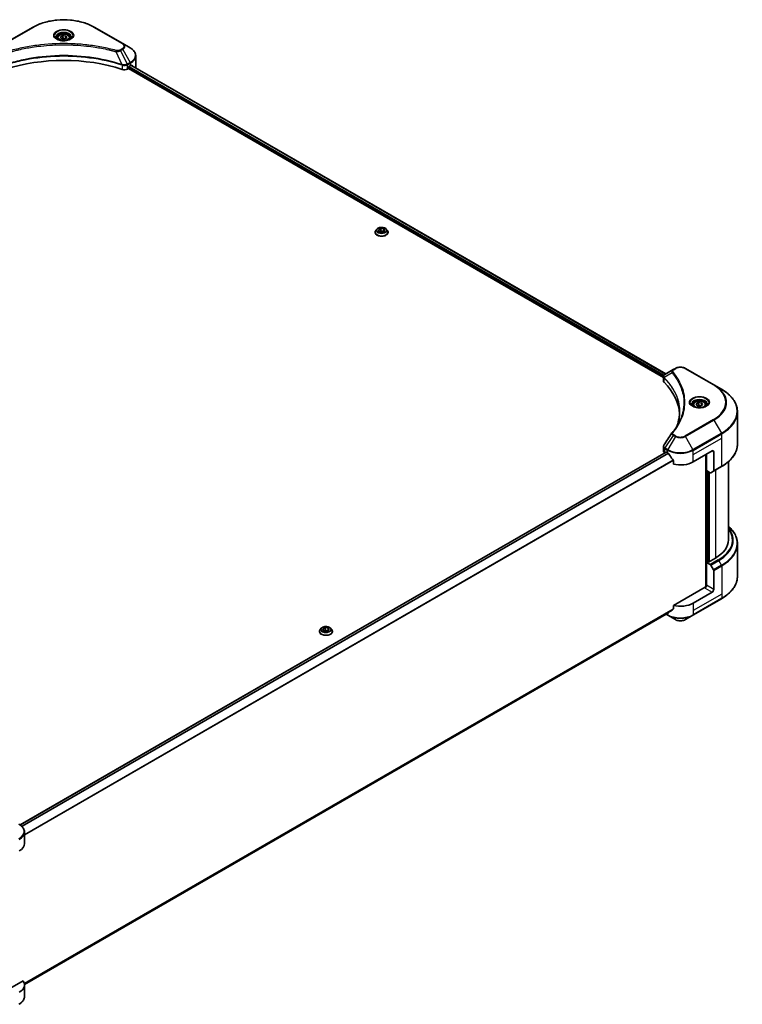
# Model space of a CAD drawing. Units: millimetres. Extents: x 0 to 11986, y 0 to 2108.
# Drawn here: x 858 to 1209, y 305 to 783 of the extents above; entities that cross this region are included whole.
import ezdxf

# ---------------------------------------------------------------- set-up
doc = ezdxf.new("R2010")
doc.units = ezdxf.units.MM
doc.header["$LTSCALE"] = 6
doc.layers.add('Visible (ISO)', color=7, linetype='Continuous', lineweight=35)
doc.layers.add('Visible Narrow (ISO)', color=7, linetype='Continuous', lineweight=25)

msp = doc.modelspace()

# ---------------------------------------------------------------- linework, layer by layer
at = {"layer": 'Visible (ISO)'}
for p, q in [((864.4046, 779.3461), (850.5196, 771.3296)), ((907.8283, 771.3296), (893.9433, 779.3461)), ((877.653, 774.5695), (878.7664, 775.2123)), ((878.0606, 773.6914), (877.653, 774.5695)), ((878.7664, 775.2123), (880.2874, 774.9771)), ((878.7664, 774.0544), (878.7664, 775.2123)), ((880.2874, 774.9771), (880.6949, 774.0989)), ((880.2874, 774.9771), (880.2874, 773.8637)), ((866.3033, 769.9318), (866.3042, 769.9323)), ((876.174, 774.067), (876.174, 773.3907)), ((879.5815, 773.4561), (878.0606, 773.6914)), ((880.6949, 774.0989), (879.5815, 773.4561)), ((882.174, 774.067), (882.174, 773.3907)), ((892.044, 769.9322), (892.0444, 769.9319)), ((892.2615, 769.9038), (892.2615, 769.9036)), ((892.7848, 769.8335), (892.7847, 769.8334)), ((911.4593, 769.2333), (907.8283, 771.3296)), ((897.5596, 769.054), (897.5596, 769.054)), ((897.9132, 768.9862), (897.9132, 768.9861)), ((914.1285, 759.8154), (914.1285, 765.4207)), ((907.0409, 761.2737), (907.0533, 761.2666)), ((907.8167, 760.8258), (907.8171, 760.8256)), ((910.8009, 759.6373), (910.8009, 759.9936)), ((911.0323, 760.3944), (911.5723, 760.7062)), ((911.7913, 760.8373), (1171.3678, 610.9707)), ((910.148, 758.9931), (910.5695, 759.2365)), ((910.5695, 759.2365), (1170.2385, 609.3165)), ((1030.2882, 679.7394), (1030.2882, 679.7757)), ((1031.2146, 681.3066), (1030.6734, 680.7029)), ((1031.9309, 680.9545), (1033.0443, 681.5973)), ((1032.3384, 680.0764), (1031.9309, 680.9545)), ((1033.8593, 679.8411), (1032.3384, 680.0764)), ((1032.3992, 680.067), (1033.0443, 680.4394)), ((1033.0443, 681.5973), (1034.5652, 681.362)), ((1033.0443, 681.5973), (1033.0443, 680.4394)), ((1033.0443, 680.4394), (1034.5044, 680.2135)), ((1034.9727, 680.4839), (1033.8593, 679.8411)), ((1034.5652, 681.362), (1034.9727, 680.4839)), ((1034.5652, 681.362), (1034.5652, 680.2486)), ((1035.689, 681.3066), (1036.2302, 680.7029)), ((1036.6154, 679.7394), (1036.6154, 679.7757)), ((1175.0144, 613.0761), (1171.0024, 610.7597)), ((1176.0458, 613.6716), (1175.0144, 613.0761)), ((1194.7851, 605.655), (1180.9001, 613.6716)), ((1170.2385, 607.5701), (1170.2385, 609.6409)), ((1170.3859, 609.2314), (1170.3867, 609.2309)), ((1170.8315, 608.9742), (1170.8338, 608.9728)), ((1178.7328, 604.4123), (1178.7344, 604.4114)), ((1198.4161, 603.5587), (1194.7851, 605.655)), ((1184.7296, 595.9223), (1184.7296, 595.246)), ((1186.2087, 596.4248), (1187.3221, 597.0676)), ((1186.6162, 595.5467), (1186.2087, 596.4248)), ((1188.1372, 595.3114), (1186.6162, 595.5467)), ((1187.3221, 597.0676), (1188.8431, 596.8323)), ((1187.3221, 595.9097), (1187.3221, 597.0676)), ((1189.2506, 595.9542), (1188.1372, 595.3114)), ((1188.8431, 596.8323), (1189.2506, 595.9542)), ((1188.8431, 596.8323), (1188.8431, 595.7189)), ((1190.7296, 595.9223), (1190.7296, 595.246)), ((1206.1976, 576.9562), (1206.1976, 592.6203)), ((1170.2385, 573.5858), (1170.2385, 575.6565)), ((1184.6441, 568.3099), (1193.9008, 573.6542)), ((1171.5983, 573.0915), (858.0639, 392.0723)), ((1170.8776, 572.6951), (1170.8946, 572.6852)), ((1171.7619, 573.0752), (1172.3019, 572.7635)), ((1175.0664, 568.9185), (1175.0664, 567.2338)), ((1190.8152, 571.8728), (1190.8152, 507.6102)), ((1191.2009, 564.0789), (1191.2009, 572.0955)), ((1194.6722, 573.2089), (1194.6722, 564.0407)), ((1192.9696, 563.0578), (1191.2009, 564.0789)), ((1194.5592, 563.791), (1198.4161, 566.0178)), ((1201.8339, 568.4477), (1201.8339, 530.4541)), ((1191.9723, 519.81), (1191.9723, 563.6336)), ((1194.5592, 563.791), (1193.2423, 563.0308)), ((1206.1976, 528.4882), (1206.1976, 512.8241)), ((1195.4435, 521.5469), (1192.2037, 519.6764)), ((1191.818, 519.8991), (1191.2009, 519.5428)), ((1191.2009, 519.5428), (1192.9696, 518.5216)), ((1191.2009, 519.5428), (1191.2009, 508.4087)), ((1192.2037, 519.6764), (1191.818, 519.8991)), ((1193.2423, 518.2337), (1194.5592, 515.9529)), ((1194.6722, 506.4046), (1194.6722, 515.5727)), ((1190.4295, 507.518), (1175.0664, 498.6481)), ((1184.5311, 493.8692), (1198.4161, 501.8858)), ((1193.9008, 505.0685), (1184.6441, 499.7242)), ((1175.0664, 498.6481), (1175.0664, 496.9634)), ((1172.7586, 495.1033), (860.1273, 314.6056)), ((1171.5179, 494.3871), (1172.4148, 493.8692)), ((1172.4148, 493.8692), (1176.0458, 491.7729)), ((1180.9001, 491.7729), (1184.5311, 493.8692)), ((1004.216, 487.5742), (1003.6748, 486.9705)), ((1004.9322, 487.2221), (1006.0456, 487.8649)), ((1006.0456, 487.8649), (1007.5666, 487.6296)), ((1006.0456, 487.8649), (1006.0456, 486.707)), ((1007.5666, 487.6296), (1007.9741, 486.7515)), ((1007.5666, 487.6296), (1007.5666, 486.5162)), ((1008.6904, 487.5742), (1009.2316, 486.9705)), ((1003.2895, 486.007), (1003.2895, 486.0433)), ((1005.3398, 486.344), (1004.9322, 487.2221)), ((1006.8607, 486.1087), (1005.3398, 486.344)), ((1005.4006, 486.3346), (1006.0456, 486.707)), ((1006.0456, 486.707), (1007.5057, 486.4811)), ((1007.9741, 486.7515), (1006.8607, 486.1087)), ((1009.6168, 486.007), (1009.6168, 486.0433)), ((860.1312, 383.0394), (860.1312, 388.6446)), ((859.4389, 316.4205), (847.547, 309.5547)), ((860.1312, 314.4537), (860.1312, 308.8484))]:
    msp.add_line(p, q, dxfattribs=at)
for centre, major_axis, ratio, start_param, end_param in [((879.174, 771.6621), (3.5455, 0), 0.57735027, 3.62692282, 3.62701417), ((879.174, 771.6621), (-3, 0), 0.57735027, 0.57230409, 0.57259773), ((879.174, 771.6621), (-3, 0), 0.57735027, 2.56833258, 2.56853998), ((879.174, 771.6621), (3.5455, 0), 0.57735027, 5.7971013, 5.79715332), ((879.174, 730.4216), (56.7273, 0), 0.57735027, 1.04765332, 2.09393933), ((911.0323, 760.1272), (-0.1636, -0.2834), 0.57735027, 3.92699082, 5.49778714), ((905.4012, 764.2691), (8.7273, 0), 0.57735027, 5.49778714, 5.54273822), ((905.4012, 764.8035), (-8.7144, 6.0922), 0.07779162, 3.81387335, 3.90751018), ((905.4012, 764.8035), (-8.7144, 6.0922), 0.07779162, 3.78580803, 3.81387335), ((908.6053, 759.8839), (2.1818, 0), 0.57735027, 4.18924598, 5.49778714), ((910.5695, 759.5037), (-0.1636, -0.2834), 0.57735027, 0.78539816, 2.35619449), ((905.4012, 759.8154), (8.7273, 0), 0.57735027, 6.22013231, 6.28318531), ((1172.4204, 607.5701), (-2.1818, 0), 0.57735027, 0, 0.523143), ((1121.3902, 590.578), (56.7273, 0), 0.57735027, 0.03293186, 0.523143), ((1171.2633, 610.2804), (-0.2765, 0.4702), 0.57192456, 6.27803832, 6.2829531), ((1171.0086, 608.2541), (-1.0319, -2.6525), 0.56075394, 3.75157576, 3.75945641), ((1172.4204, 573.5858), (-2.1818, 0), 0.57735027, 0, 0.78539816), ((1193.9008, 572.7635), (0.5455, 0.9448), 0.57735027, 5.49778714, 7.06858347), ((1171.7619, 572.808), (-0.1636, 0.2834), 0.57735027, 5.49778714, 6.28318531), ((1178.473, 576.3264), (8.7273, 0), 0.57735027, 3.92699082, 3.97194189), ((1178.473, 576.8608), (5.9335, -12.2399), 0.5228786, 4.82400679, 4.91764363), ((1178.473, 576.8608), (5.9335, -12.2399), 0.5228786, 4.91764363, 5.12523399), ((1178.473, 571.8728), (8.7273, 0), 0.57735027, 4.31138759, 5.49778714), ((1194.2865, 564.2634), (0.2727, -0.4724), 0.57735027, 0, 0.78539816), ((1192.9696, 563.5031), (0.2727, -0.4724), 0.57735027, 5.49778714, 6.28318531), ((1180.0158, 530.4541), (21.8182, 0), 0.57735027, 5.49778714, 6.28318531), ((1192.9696, 518.0762), (0.2727, -0.4724), 0.57735027, 1.57079633, 2.35619449), ((1194.2865, 515.7954), (0.2727, -0.4724), 0.57735027, 0.78539816, 1.57079633), ((1190.4295, 507.9634), (-0.5455, -0.9448), 0.57735027, 0.78539816, 2.35619449), ((1190.8152, 507.2953), (0.5455, 0), 0.57735027, 1.32748183, 2.35619449), ((1193.9008, 505.9592), (0.5455, 0.9448), 0.57735027, 3.92699082, 5.49778714), ((1178.473, 503.2871), (-8.7273, 0), 0.57735027, 1.16979494, 2.35619449), ((1178.473, 498.299), (-8.7144, -6.0922), 0.07779162, 5.27600846, 5.36964529), ((1178.473, 498.299), (-8.7144, -6.0922), 0.07779162, 5.0684181, 5.27600846), ((851.4039, 383.0394), (8.7273, 0), 0.57735027, 5.49778714, 6.28318531), ((851.4039, 314.4537), (8.7273, 0), 0.57735027, 5.49778714, 6.6841867)]:
    msp.add_ellipse(centre, major_axis=major_axis, ratio=ratio, start_param=start_param, end_param=end_param, dxfattribs=at)
for points, knots in [([(864.4046, 779.3461), (865.9655, 780.2473), (867.763, 781.0002), (871.6622, 782.1473), (873.7633, 782.5411), (878.071, 782.935), (880.2769, 782.935), (884.5846, 782.5411), (886.6857, 782.1473), (890.5849, 781.0002), (892.3824, 780.2473), (893.9433, 779.3461)], [3.14159265, 3.14159265, 3.14159265, 3.14159265, 3.45575192, 3.45575192, 3.76991118, 3.76991118, 4.08407045, 4.08407045, 4.39822972, 4.39822972, 4.71238898, 4.71238898, 4.71238898, 4.71238898]), ([(876.3094, 773.287), (876.2727, 773.3133), (876.2374, 773.3398), (876.1007, 773.4485), (876.012, 773.5326), (875.8638, 773.7005), (875.8044, 773.7841), (875.7128, 773.947), (875.6805, 774.0261), (875.6384, 774.1794), (875.6285, 774.2537), (875.6285, 774.3279)], [1.676424822, 1.676424822, 1.676424822, 1.676424822, 1.727875959, 1.727875959, 1.884955592, 1.884955592, 2.042035225, 2.042035225, 2.199114858, 2.199114858, 2.35619449, 2.35619449, 2.35619449, 2.35619449]), ([(876.174, 774.067), (876.174, 774.254), (876.2181, 774.4401), (876.3874, 774.7992), (876.5183, 774.9698), (876.8634, 775.2908), (877.0867, 775.4364), (877.5977, 775.6786), (877.8876, 775.7734), (878.4978, 775.9014), (878.8178, 775.935), (879.4575, 775.9396), (879.7771, 775.9109), (880.3882, 775.7931), (880.6794, 775.7039), (881.2065, 775.4687), (881.4423, 775.3223), (881.8248, 774.9808), (881.9744, 774.7861), (882.1368, 774.4104), (882.174, 774.239), (882.174, 774.067)], [5.49778714, 5.49778714, 5.49778714, 5.49778714, 5.76358151, 5.76358151, 6.05320602, 6.05320602, 6.38130093, 6.38130093, 6.7200118, 6.7200118, 7.05614499, 7.05614499, 7.3907044, 7.3907044, 7.72661984, 7.72661984, 8.06527209, 8.06527209, 8.39487174, 8.39487174, 8.6393798, 8.6393798, 8.6393798, 8.6393798]), ([(882.7194, 774.3279), (882.7194, 774.2537), (882.7095, 774.1794), (882.6675, 774.0261), (882.6351, 773.947), (882.5435, 773.7841), (882.4841, 773.7005), (882.336, 773.5326), (882.2472, 773.4485), (882.1105, 773.3398), (882.0752, 773.3133), (882.0385, 773.287)], [5.497787144, 5.497787144, 5.497787144, 5.497787144, 5.654866776, 5.654866776, 5.811946409, 5.811946409, 5.969026042, 5.969026042, 6.126105675, 6.126105675, 6.177556812, 6.177556812, 6.177556812, 6.177556812]), ([(876.0085, 773.4451), (876.3102, 773.2709), (876.6666, 773.118), (877.4572, 772.8766), (877.892, 772.7887), (878.7951, 772.6915), (879.2637, 772.6829), (880.1817, 772.7473), (880.6311, 772.8205), (881.4594, 773.0377), (881.8386, 773.1814), (882.2247, 773.3807), (882.283, 773.4125), (882.3394, 773.4451)], [4.71238898, 4.71238898, 4.71238898, 4.71238898, 5.01119213, 5.01119213, 5.31351931, 5.31351931, 5.61874121, 5.61874121, 5.92425149, 5.92425149, 6.22732827, 6.22732827, 6.28318531, 6.28318531, 6.28318531, 6.28318531]), ([(914.1285, 765.4207), (914.1285, 765.7175), (914.0878, 766.0142), (913.9288, 766.5937), (913.8107, 766.8765), (913.5052, 767.4193), (913.3179, 767.6795), (912.8825, 768.1728), (912.6345, 768.406), (912.0851, 768.8426), (911.7837, 769.046), (911.4593, 769.2333)], [0.785398163, 0.785398163, 0.785398163, 0.785398163, 0.942477796, 0.942477796, 1.099557429, 1.099557429, 1.256637061, 1.256637061, 1.413716694, 1.413716694, 1.570796327, 1.570796327, 1.570796327, 1.570796327]), ([(912.0106, 760.8825), (912.0064, 760.8859), (912.002, 760.889), (911.9784, 760.9026), (911.9541, 760.9071), (911.9005, 760.8995), (911.8711, 760.8874), (911.8434, 760.8699)], [-0.0705290281, -0.0705290281, -0.0705290281, -0.0705290281, -0.0678449297, -0.0678449297, -0.056529226, -0.056529226, -0.0452135224, -0.0452135224, -0.0452135224, -0.0452135224]), ([(1030.6734, 680.7029), (1030.6247, 680.6485), (1030.58, 680.5923), (1030.4993, 680.4763), (1030.4633, 680.4166), (1030.4009, 680.2943), (1030.3744, 680.2316), (1030.3317, 680.104), (1030.3154, 680.0391), (1030.2937, 679.908), (1030.2882, 679.8418), (1030.2882, 679.7757)], [5.020220532, 5.020220532, 5.020220532, 5.020220532, 5.115733854, 5.115733854, 5.211247177, 5.211247177, 5.306760499, 5.306760499, 5.402273821, 5.402273821, 5.497787144, 5.497787144, 5.497787144, 5.497787144]), ([(1030.2882, 679.7394), (1030.2882, 679.5443), (1030.3396, 679.3497), (1030.5391, 678.977), (1030.6906, 678.7996), (1031.0819, 678.4779), (1031.325, 678.3348), (1031.8747, 678.1014), (1032.1816, 678.0112), (1032.8269, 677.8925), (1033.1652, 677.8638), (1033.8396, 677.8702), (1034.1757, 677.9051), (1034.8132, 678.0356), (1035.1143, 678.1311), (1035.6521, 678.3748), (1035.8885, 678.5231), (1036.27, 678.8596), (1036.4157, 679.0478), (1036.5782, 679.4069), (1036.6154, 679.573), (1036.6154, 679.7394)], [5.49778714, 5.49778714, 5.49778714, 5.49778714, 5.79749772, 5.79749772, 6.1099087, 6.1099087, 6.43440174, 6.43440174, 6.76012968, 6.76012968, 7.08488016, 7.08488016, 7.40923501, 7.40923501, 7.73406911, 7.73406911, 8.0598665, 8.0598665, 8.38378156, 8.38378156, 8.6393798, 8.6393798, 8.6393798, 8.6393798]), ([(1035.689, 681.3066), (1035.5552, 681.4559), (1035.3852, 681.587), (1034.984, 681.8125), (1034.7504, 681.9053), (1034.2489, 682.0409), (1033.9812, 682.0837), (1033.4386, 682.1166), (1033.1638, 682.107), (1032.6321, 682.0362), (1032.3754, 681.9751), (1031.9033, 681.8048), (1031.6884, 681.6955), (1031.3963, 681.4864), (1031.2984, 681.4001), (1031.2146, 681.3066)], [2.8337611, 2.8337611, 2.8337611, 2.8337611, 3.15477403, 3.15477403, 3.48920263, 3.48920263, 3.82228008, 3.82228008, 4.15359352, 4.15359352, 4.48532943, 4.48532943, 4.81930739, 4.81930739, 5.02022053, 5.02022053, 5.02022053, 5.02022053]), ([(1036.6154, 679.7757), (1036.6154, 679.8418), (1036.61, 679.908), (1036.5882, 680.0391), (1036.5719, 680.104), (1036.5292, 680.2316), (1036.5027, 680.2943), (1036.4403, 680.4166), (1036.4043, 680.4763), (1036.3236, 680.5923), (1036.2789, 680.6485), (1036.2302, 680.7029)], [2.35619449, 2.35619449, 2.35619449, 2.35619449, 2.451707813, 2.451707813, 2.547221135, 2.547221135, 2.642734457, 2.642734457, 2.73824778, 2.73824778, 2.833761102, 2.833761102, 2.833761102, 2.833761102]), ([(1176.0458, 613.6716), (1176.3143, 613.8265), (1176.6149, 613.9515), (1177.2568, 614.1404), (1177.5982, 614.2041), (1178.2952, 614.2678), (1178.6508, 614.2678), (1179.3478, 614.2041), (1179.6892, 614.1404), (1180.3311, 613.9515), (1180.6317, 613.8265), (1180.9001, 613.6716)], [1.57079633, 1.57079633, 1.57079633, 1.57079633, 1.88495559, 1.88495559, 2.19911486, 2.19911486, 2.51327412, 2.51327412, 2.82743339, 2.82743339, 3.14159265, 3.14159265, 3.14159265, 3.14159265]), ([(1170.2386, 609.6388), (1170.2382, 609.7663), (1170.2646, 609.896), (1170.3597, 610.139), (1170.4303, 610.2547), (1170.6229, 610.4884), (1170.7553, 610.6027), (1170.9323, 610.7177), (1170.9593, 610.7344), (1170.9868, 610.7506)], [0, 0, 0, 0, 0.043673718, 0.043673718, 0.089096024, 0.089096024, 0.145939145, 0.145939145, 0.155900815, 0.155900815, 0.155900815, 0.155900815]), ([(1206.1976, 592.6203), (1206.1976, 593.4448), (1206.085, 594.2691), (1205.6401, 595.8909), (1205.3079, 596.6884), (1204.4376, 598.2349), (1203.8995, 598.984), (1202.6343, 600.4176), (1201.9073, 601.1021), (1200.2835, 602.3924), (1199.3867, 602.9983), (1198.4161, 603.5587)], [2.35619449, 2.35619449, 2.35619449, 2.35619449, 2.513274123, 2.513274123, 2.670353756, 2.670353756, 2.827433388, 2.827433388, 2.984513021, 2.984513021, 3.141592654, 3.141592654, 3.141592654, 3.141592654]), ([(1184.7296, 595.9223), (1184.7296, 596.1092), (1184.7737, 596.2954), (1184.943, 596.6545), (1185.074, 596.8251), (1185.4191, 597.1461), (1185.6424, 597.2917), (1186.1534, 597.5338), (1186.4433, 597.6286), (1187.0535, 597.7567), (1187.3734, 597.7902), (1188.0132, 597.7948), (1188.3328, 597.7662), (1188.9438, 597.6484), (1189.235, 597.5592), (1189.7622, 597.324), (1189.9979, 597.1776), (1190.3805, 596.8361), (1190.5301, 596.6413), (1190.6924, 596.2657), (1190.7296, 596.0943), (1190.7296, 595.9223)], [5.49778714, 5.49778714, 5.49778714, 5.49778714, 5.76358151, 5.76358151, 6.05320602, 6.05320602, 6.38130093, 6.38130093, 6.7200118, 6.7200118, 7.05614499, 7.05614499, 7.3907044, 7.3907044, 7.72661984, 7.72661984, 8.06527209, 8.06527209, 8.39487174, 8.39487174, 8.6393798, 8.6393798, 8.6393798, 8.6393798]), ([(1184.8651, 595.1423), (1184.8284, 595.1686), (1184.7931, 595.1951), (1184.6564, 595.3038), (1184.5677, 595.3879), (1184.4195, 595.5558), (1184.3601, 595.6394), (1184.2685, 595.8023), (1184.2362, 595.8813), (1184.1941, 596.0347), (1184.1842, 596.109), (1184.1842, 596.1832)], [0.105628495, 0.105628495, 0.105628495, 0.105628495, 0.157079633, 0.157079633, 0.314159265, 0.314159265, 0.471238898, 0.471238898, 0.628318531, 0.628318531, 0.785398163, 0.785398163, 0.785398163, 0.785398163]), ([(1184.5642, 595.3004), (1184.8659, 595.1262), (1185.2223, 594.9733), (1186.0129, 594.7318), (1186.4477, 594.644), (1187.3508, 594.5468), (1187.8193, 594.5382), (1188.7374, 594.6026), (1189.1868, 594.6757), (1190.015, 594.893), (1190.3943, 595.0367), (1190.7804, 595.236), (1190.8387, 595.2678), (1190.8951, 595.3004)], [0, 0, 0, 0, 0.29880315, 0.29880315, 0.60113033, 0.60113033, 0.90635223, 0.90635223, 1.21186251, 1.21186251, 1.51493929, 1.51493929, 1.57079633, 1.57079633, 1.57079633, 1.57079633]), ([(1191.2751, 596.1832), (1191.2751, 596.109), (1191.2652, 596.0347), (1191.2231, 595.8813), (1191.1908, 595.8023), (1191.0992, 595.6394), (1191.0398, 595.5558), (1190.8916, 595.3879), (1190.8029, 595.3038), (1190.6662, 595.1951), (1190.6309, 595.1686), (1190.5942, 595.1423)], [3.926990817, 3.926990817, 3.926990817, 3.926990817, 4.08407045, 4.08407045, 4.241150082, 4.241150082, 4.398229715, 4.398229715, 4.555309348, 4.555309348, 4.606760485, 4.606760485, 4.606760485, 4.606760485]), ([(1170.2389, 575.6548), (1170.2386, 575.8104), (1170.27, 575.9695), (1170.3662, 576.2181), (1170.417, 576.315), (1170.4772, 576.406)], [0, 0, 0, 0, 0.0519495488, 0.0519495488, 0.0870550603, 0.0870550603, 0.0870550603, 0.0870550603]), ([(1206.1976, 576.9562), (1206.1976, 576.1318), (1206.085, 575.3074), (1205.6401, 573.6856), (1205.3079, 572.8882), (1204.4376, 571.3416), (1203.8995, 570.5925), (1202.6343, 569.1589), (1201.9073, 568.4745), (1200.2835, 567.1841), (1199.3867, 566.5782), (1198.4161, 566.0178)], [3.926990817, 3.926990817, 3.926990817, 3.926990817, 4.08407045, 4.08407045, 4.241150082, 4.241150082, 4.398229715, 4.398229715, 4.555309348, 4.555309348, 4.71238898, 4.71238898, 4.71238898, 4.71238898]), ([(1172.7738, 572.4143), (1172.7689, 572.423), (1172.7638, 572.4315), (1172.7366, 572.4745), (1172.7088, 572.5091), (1172.6484, 572.5673), (1172.6158, 572.591), (1172.5854, 572.607)], [-0.0705290281, -0.0705290281, -0.0705290281, -0.0705290281, -0.0678449297, -0.0678449297, -0.056529226, -0.056529226, -0.0452135224, -0.0452135224, -0.0452135224, -0.0452135224]), ([(1175.0664, 568.9185), (1175.0664, 568.952), (1175.0582, 568.9895), (1175.0293, 569.0547), (1175.0116, 569.0828), (1174.9913, 569.1082)], [-0.0932612826, -0.0932612826, -0.0932612826, -0.0932612826, -0.0819853568, -0.0819853568, -0.0730776319, -0.0730776319, -0.0730776319, -0.0730776319]), ([(1206.1976, 528.4882), (1206.1976, 529.3127), (1206.085, 530.137), (1205.6401, 531.7588), (1205.3079, 532.5563), (1204.4376, 534.1028), (1203.8995, 534.8519), (1202.8327, 536.0607), (1202.354, 536.5375), (1201.8339, 536.9967)], [3.926990817, 3.926990817, 3.926990817, 3.926990817, 4.08407045, 4.08407045, 4.241150082, 4.241150082, 4.398229715, 4.398229715, 4.506045066, 4.506045066, 4.506045066, 4.506045066]), ([(1206.1976, 512.8241), (1206.1976, 511.9997), (1206.085, 511.1753), (1205.6401, 509.5535), (1205.3079, 508.7561), (1204.4376, 507.2096), (1203.8995, 506.4604), (1202.6343, 505.0268), (1201.9073, 504.3424), (1200.2835, 503.052), (1199.3867, 502.4461), (1198.4161, 501.8858)], [2.35619449, 2.35619449, 2.35619449, 2.35619449, 2.513274123, 2.513274123, 2.670353756, 2.670353756, 2.827433388, 2.827433388, 2.984513021, 2.984513021, 3.141592654, 3.141592654, 3.141592654, 3.141592654]), ([(1172.7586, 495.1033), (1172.7586, 495.1034), (1172.7586, 495.1034), (1172.7638, 495.1064), (1172.7689, 495.1098), (1172.7738, 495.1137)], [-0.02261472819, -0.02261472819, -0.02261472819, -0.02261472819, -0.02260378156, -0.02260378156, -0.01993037131, -0.01993037131, -0.01993037131, -0.01993037131]), ([(1174.9913, 496.8109), (1175.0112, 496.8258), (1175.0286, 496.8446), (1175.0579, 496.8952), (1175.0664, 496.9293), (1175.0664, 496.9634)], [-0.0201957606, -0.0201957606, -0.0201957606, -0.0201957606, -0.0114837322, -0.0114837322, 0, 0, 0, 0]), ([(1008.6904, 487.5742), (1008.5565, 487.7236), (1008.3866, 487.8546), (1007.9854, 488.0802), (1007.7517, 488.173), (1007.2502, 488.3085), (1006.9826, 488.3513), (1006.44, 488.3843), (1006.1652, 488.3746), (1005.6335, 488.3038), (1005.3767, 488.2427), (1004.9047, 488.0725), (1004.6897, 487.9632), (1004.3977, 487.754), (1004.2997, 487.6677), (1004.216, 487.5742)], [2.8337611, 2.8337611, 2.8337611, 2.8337611, 3.15477403, 3.15477403, 3.48920263, 3.48920263, 3.82228008, 3.82228008, 4.15359352, 4.15359352, 4.48532943, 4.48532943, 4.81930739, 4.81930739, 5.02022053, 5.02022053, 5.02022053, 5.02022053]), ([(1176.0458, 491.7729), (1176.3143, 491.6179), (1176.6149, 491.4929), (1177.2568, 491.3041), (1177.5982, 491.2404), (1178.2952, 491.1766), (1178.6508, 491.1766), (1179.3478, 491.2404), (1179.6892, 491.3041), (1180.3311, 491.4929), (1180.6317, 491.6179), (1180.9001, 491.7729)], [1.57079633, 1.57079633, 1.57079633, 1.57079633, 1.88495559, 1.88495559, 2.19911486, 2.19911486, 2.51327412, 2.51327412, 2.82743339, 2.82743339, 3.14159265, 3.14159265, 3.14159265, 3.14159265]), ([(1003.6748, 486.9705), (1003.6261, 486.9161), (1003.5813, 486.8599), (1003.5007, 486.744), (1003.4647, 486.6843), (1003.4023, 486.5619), (1003.3758, 486.4993), (1003.3331, 486.3717), (1003.3168, 486.3067), (1003.295, 486.1756), (1003.2895, 486.1095), (1003.2895, 486.0433)], [5.020220532, 5.020220532, 5.020220532, 5.020220532, 5.115733854, 5.115733854, 5.211247177, 5.211247177, 5.306760499, 5.306760499, 5.402273821, 5.402273821, 5.497787144, 5.497787144, 5.497787144, 5.497787144]), ([(1003.2895, 486.007), (1003.2895, 485.812), (1003.3409, 485.6174), (1003.5404, 485.2446), (1003.692, 485.0673), (1004.0833, 484.7455), (1004.3263, 484.6025), (1004.876, 484.369), (1005.183, 484.2789), (1005.8283, 484.1602), (1006.1666, 484.1315), (1006.841, 484.1378), (1007.1771, 484.1728), (1007.8145, 484.3032), (1008.1157, 484.3987), (1008.6535, 484.6425), (1008.8899, 484.7907), (1009.2713, 485.1272), (1009.417, 485.3155), (1009.5796, 485.6745), (1009.6168, 485.8407), (1009.6168, 486.007)], [5.49778714, 5.49778714, 5.49778714, 5.49778714, 5.79749772, 5.79749772, 6.1099087, 6.1099087, 6.43440174, 6.43440174, 6.76012968, 6.76012968, 7.08488016, 7.08488016, 7.40923501, 7.40923501, 7.73406911, 7.73406911, 8.0598665, 8.0598665, 8.38378156, 8.38378156, 8.6393798, 8.6393798, 8.6393798, 8.6393798]), ([(1009.6168, 486.0433), (1009.6168, 486.1095), (1009.6113, 486.1756), (1009.5896, 486.3067), (1009.5733, 486.3717), (1009.5306, 486.4993), (1009.5041, 486.5619), (1009.4417, 486.6843), (1009.4057, 486.744), (1009.325, 486.8599), (1009.2803, 486.9161), (1009.2316, 486.9705)], [2.35619449, 2.35619449, 2.35619449, 2.35619449, 2.451707813, 2.451707813, 2.547221135, 2.547221135, 2.642734457, 2.642734457, 2.73824778, 2.73824778, 2.833761102, 2.833761102, 2.833761102, 2.833761102]), ([(860.1312, 388.6446), (860.1312, 388.9414), (860.0905, 389.2381), (859.9316, 389.8176), (859.8134, 390.1004), (859.5079, 390.6433), (859.3206, 390.9034), (858.8853, 391.3967), (858.6372, 391.6299), (858.0878, 392.0665), (857.7864, 392.2699), (857.4621, 392.4572)], [3.926990817, 3.926990817, 3.926990817, 3.926990817, 4.08407045, 4.08407045, 4.241150082, 4.241150082, 4.398229715, 4.398229715, 4.555309348, 4.555309348, 4.71238898, 4.71238898, 4.71238898, 4.71238898]), ([(860.1312, 308.8484), (860.1312, 308.5516), (860.0905, 308.2549), (859.9316, 307.6754), (859.8134, 307.3926), (859.5079, 306.8498), (859.3206, 306.5896), (858.8853, 306.0963), (858.6372, 305.8631), (858.0878, 305.4265), (857.7864, 305.2231), (857.4621, 305.0358)], [0.785398163, 0.785398163, 0.785398163, 0.785398163, 0.942477796, 0.942477796, 1.099557429, 1.099557429, 1.256637061, 1.256637061, 1.413716694, 1.413716694, 1.570796327, 1.570796327, 1.570796327, 1.570796327])]:
    msp.add_open_spline(points, degree=3, knots=knots, dxfattribs=at)
for points, weights in [([(878.7664, 774.0544), (878.4932, 773.8055), (878.2562, 773.6611)], [1, 1.07039454817, 1.07672477615]), ([(880.1981, 773.8121), (879.4924, 773.7649), (878.7664, 774.0544)], [1.01523736138, 1.14666441016, 1]), ([(1187.3221, 595.9097), (1187.0488, 595.6608), (1186.8119, 595.5164)], [1, 1.07039454817, 1.07672477615]), ([(1188.7538, 595.6674), (1188.0481, 595.6202), (1187.3221, 595.9097)], [1.01523736138, 1.14666441016, 1])]:
    msp.add_rational_spline(points, weights, degree=2, dxfattribs=at)
for points in [[(1176.8944, 586.019), (1177.7067, 588.221), (1178.1156, 590.4728), (1178.1175, 592.7097)], [(1178.1168, 592.7191), (1178.1168, 592.7159), (1178.1168, 592.7128), (1178.1168, 592.7097)], [(1174.4865, 582.4577), (1175.7291, 583.9635), (1176.7791, 585.5233), (1177.6176, 587.1124)], [(1170.4784, 576.4071), (1171.7855, 578.3815), (1173.0915, 580.3567), (1174.3959, 582.333)], [(1174.4076, 582.3516), (1174.4319, 582.3882), (1174.4584, 582.4236), (1174.4865, 582.4577)], [(1170.4775, 576.4059), (1170.4778, 576.4063), (1170.4781, 576.4068), (1170.4784, 576.4072)]]:
    msp.add_open_spline(points, degree=3, dxfattribs=at)
at = {"layer": 'Visible Narrow (ISO)'}
for p, q in [((850.7923, 771.3026), (864.6773, 779.3191)), ((893.6706, 779.3191), (907.5556, 771.3026)), ((898.073, 768.955), (898.073, 768.9551)), ((904.4237, 767.4703), (907.4607, 761.1332)), ((905.3947, 767.5115), (905.3949, 767.5114)), ((907.5556, 768.8149), (906.5242, 768.2194)), ((906.7969, 767.9315), (907.8283, 768.527)), ((906.7969, 767.9315), (910.0469, 761.4224)), ((907.8283, 768.527), (911.4593, 762.2379)), ((907.5152, 760.936), (907.5152, 758.7927)), ((908.6635, 761.0495), (908.6635, 761.0495)), ((909.2224, 760.7268), (909.2227, 760.7266)), ((909.3939, 761.1622), (909.394, 761.1622)), ((909.8575, 760.8946), (909.8579, 760.8943)), ((911.4593, 762.2379), (910.0469, 761.4224)), ((910.148, 758.9931), (910.148, 761.0354)), ((910.1599, 761.0423), (911.5723, 761.8578)), ((910.9119, 760.2858), (1170.5414, 610.3886)), ((911.5723, 760.7062), (911.5723, 761.8578)), ((911.7294, 760.7992), (1171.3039, 610.9338)), ((911.8241, 760.8577), (912.5145, 760.4591)), ((911.9831, 760.8983), (912.0106, 760.8825)), ((910.8009, 759.8154), (1170.3025, 609.9921)), ((1175.2871, 613.049), (1176.3186, 613.6445)), ((1180.6274, 613.6445), (1194.5124, 605.628)), ((1170.364, 609.9566), (1170.365, 609.956)), ((1170.5304, 606.9408), (1170.5304, 609.0841)), ((1170.5531, 610.3819), (1170.5535, 610.3816)), ((1174.4552, 611.5676), (1170.5995, 609.2099)), ((1178.3455, 605.3485), (1178.3456, 605.3485)), ((1194.5124, 588.8888), (1180.6274, 580.8722)), ((1180.9001, 580.5843), (1194.7851, 588.6009)), ((1194.7851, 588.6009), (1198.4161, 582.3118)), ((1175.0144, 581.1798), (1171.0024, 575.1107)), ((1176.0458, 580.5843), (1172.4148, 574.2952)), ((1175.0144, 581.1798), (1176.0458, 580.5843)), ((1176.3186, 580.8722), (1175.2871, 581.4677)), ((1184.5311, 574.2952), (1180.9001, 580.5843)), ((1198.4161, 582.3118), (1184.5311, 574.2952)), ((1184.6441, 573.9151), (1198.5291, 581.9316)), ((1184.6441, 571.8728), (1198.5291, 579.8893)), ((1198.5291, 579.8893), (1198.5291, 581.9316)), ((1198.5291, 566.2675), (1198.5291, 579.8893)), ((1170.8776, 572.6951), (1170.8776, 574.7373)), ((1170.8894, 574.7306), (1172.3019, 573.9151)), ((1172.4148, 574.2952), (1171.0024, 575.1107)), ((1172.3019, 572.7635), (1172.3019, 573.9151)), ((1184.6441, 571.8728), (1184.6441, 573.9151)), ((1193.9008, 573.6542), (1194.6722, 573.2089)), ((1171.7619, 573.0752), (858.1492, 392.0109)), ((1172.5854, 572.607), (858.815, 391.4516)), ((1172.7738, 572.4143), (859.0039, 391.2592)), ((1174.9913, 569.1082), (860.1312, 387.3236)), ((1175.0664, 568.9185), (860.1312, 387.0906)), ((1184.6441, 568.3099), (1184.6441, 571.8728)), ((1190.9695, 571.9618), (1190.9695, 507.639)), ((1191.4323, 519.6764), (1191.4323, 563.9453)), ((1198.5291, 566.2675), (1194.6722, 564.0407)), ((1195.4435, 564.3016), (1195.4435, 521.5469)), ((1192.1266, 563.5445), (1192.1266, 519.7209)), ((1192.5894, 519.8991), (1192.5894, 563.2773)), ((1196.8266, 520.7484), (1192.9696, 518.5216)), ((1193.2423, 518.2337), (1197.0993, 520.4605)), ((1198.4161, 518.1797), (1194.5592, 515.9529)), ((1194.6722, 515.5727), (1198.5291, 517.7995)), ((1198.4161, 518.1797), (1197.0993, 520.4605)), ((1198.5291, 517.7995), (1198.5291, 504.1778)), ((1190.4295, 507.0726), (1193.9008, 505.0685)), ((1194.6722, 506.4046), (1191.2009, 508.4087)), ((1198.5291, 504.1778), (1184.6441, 496.1613)), ((1198.5291, 502.1354), (1184.6441, 494.1189)), ((1198.5291, 504.1778), (1198.5291, 502.1354)), ((1184.6441, 499.7242), (1184.6441, 496.1613)), ((1175.0664, 496.9634), (860.0603, 315.0946)), ((1174.9913, 496.8109), (860.0803, 314.997)), ((1172.7738, 495.1137), (860.1272, 314.6071)), ((1172.3019, 494.1189), (1171.6777, 494.4793)), ((1172.3019, 494.8397), (1172.3019, 494.1189)), ((1184.6441, 496.1613), (1184.6441, 494.1189))]:
    msp.add_line(p, q, dxfattribs=at)
for centre, major_axis, ratio, start_param, end_param in [((864.6773, 778.8738), (-0.2727, 0.4724), 0.57735027, 5.49778714, 6.28318531), ((879.174, 770.9495), (20.5013, 0), 0.57735027, 0.78539816, 2.35619449), ((893.6706, 778.8738), (0.2727, 0.4724), 0.57735027, 0, 0.78539816), ((879.174, 775.2727), (-4.4766, 0), 0.57735027, 2.35619449, 7.06858347), ((879.174, 774.6428), (3.7052, 0), 0.57735027, 5.59811367, 10.10984959), ((879.174, 774.3279), (-3.5455, 0), 0.57735027, 3.14159265, 6.28318531), ((879.174, 774.067), (-3, 0), 0.57735027, 0, 0.56017967), ((879.174, 774.067), (3, 0), 0.57735027, 5.72300564, 6.28318531), ((907.5556, 770.8572), (0.2727, 0.4724), 0.57735027, 0, 0.78539816), ((905.4012, 770.0588), (3.0468, 0), 0.57735027, 5.49778714, 7.06858347), ((905.4012, 769.9283), (3.4325, 0), 0.57735027, 5.49778714, 7.06858347), ((904.6391, 767.5547), (-0.1447, -0.5259), 0.35119009, 3.8060434, 4.96915068), ((906.5242, 767.7741), (0.2727, -0.4724), 0.57735027, 1.57079633, 2.35619449), ((907.5556, 768.3695), (0.2727, -0.4724), 0.57735027, 1.57079633, 2.35619449), ((905.4012, 765.7356), (8.5675, 0), 0.57735027, 5.49778714, 7.06858347), ((905.4012, 765.4207), (8.7273, 0), 0.57735027, 5.49778714, 6.28318531), ((907.7163, 761.2378), (0.1716, 0.5177), 0.40712817, 1.90647612, 2.25484869), ((907.7877, 761.2088), (-0.2316, -0.4938), 0.32125202, 5.03973231, 5.43982437), ((909.6611, 759.144), (1.4981, 2.3941), 0.47715929, 0.71303098, 0.72091287), ((909.7623, 761.2581), (-0.2765, 0.4702), 0.57192456, 3.92235737, 4.70826907), ((909.7742, 761.265), (0.2727, -0.4724), 0.57735027, 0.78539816, 1.57079633), ((910.0284, 759.7957), (0.9186, 1.3279), 0.50851095, 0.82129852, 0.83175967), ((911.1866, 762.0805), (-0.2727, 0.4724), 0.57735027, 3.92699082, 4.71238898), ((1033.4518, 679.8727), (-3.1284, 0), 0.57735027, 5.8056187, 9.90234457), ((1033.4518, 679.7757), (-3.1636, 0), 0.57735027, 0, 3.14159265), ((1033.4518, 679.7394), (3.1636, 0), 0.57735027, 3.14159265, 6.28318531), ((1033.4518, 680.6381), (-2.5191, 0), 0.57735027, 5.8056187, 9.90234457), ((1174.9073, 611.5154), (-0.4207, -0.3472), 0.7371107, 4.16590415, 5.32901143), ((1175.2871, 612.6037), (-0.2727, 0.4724), 0.57735027, 5.49778714, 6.28318531), ((1176.3186, 613.1992), (-0.2727, 0.4724), 0.57735027, 5.49778714, 6.28318531), ((1178.473, 612.4007), (3.0468, 0), 0.57735027, 0.78539816, 2.35619449), ((1180.6274, 613.1992), (0.2727, 0.4724), 0.57735027, 0, 0.78539816), ((1171.0029, 609.2415), (0.3315, 0.4332), 0.7825254, 2.02708282, 2.42717461), ((1171.044, 609.2054), (-0.3867, -0.3847), 0.70765843, 5.32110362, 5.66947619), ((1178.473, 606.6017), (-4.2039, 0), 0.57735027, 5.19751307, 5.19759502), ((1178.473, 606.2868), (4.3636, 0), 0.57735027, 2.00772271, 2.00778721), ((1194.5124, 605.1827), (0.2727, 0.4724), 0.57735027, 0, 0.78539816), ((1180.0158, 597.2584), (20.5013, 0), 0.57735027, 5.49778714, 7.06858347), ((1180.0158, 597.1279), (20.887, 0), 0.57735027, 5.49778714, 7.06858347), ((1180.0158, 592.9352), (26.0221, 0), 0.57735027, 5.49778714, 7.06858347), ((1187.7296, 597.1279), (-4.4766, 0), 0.57735027, 2.35619449, 7.06858347), ((1187.7296, 596.4981), (3.7052, 0), 0.57735027, 5.59811367, 10.10984959), ((1187.7296, 596.1832), (-3.5455, 0), 0.57735027, 3.14159265, 6.28318531), ((1187.7296, 595.9223), (-3, 0), 0.57735027, 0, 0.56017967), ((1187.7296, 595.9223), (3, 0), 0.57735027, 5.72300564, 6.28318531), ((1180.0158, 592.6203), (26.1818, 0), 0.57735027, 5.49778714, 6.28318531), ((1194.5124, 588.4434), (0.2727, -0.4724), 0.57735027, 1.57079633, 2.35619449), ((1174.9073, 582.1107), (-0.4207, 0.3472), 0.7371107, 5.25887382, 6.28368277), ((1175.2871, 581.0224), (-0.2727, -0.4724), 0.57735027, 3.92699082, 4.71238898), ((1176.3186, 580.4269), (-0.2727, -0.4724), 0.57735027, 3.92699082, 4.71238898), ((1178.473, 581.9856), (3.4325, 0), 0.57735027, 3.92699082, 5.49778714), ((1178.473, 582.1161), (-3.0468, 0), 0.57735027, 0.78539816, 2.35619449), ((1180.6274, 580.4269), (0.2727, -0.4724), 0.57735027, 1.57079633, 2.35619449), ((1198.1434, 582.1543), (-0.2727, 0.4724), 0.57735027, 3.92699082, 4.71238898), ((1171.2633, 574.96), (0.2689, 0.4746), 0.58272546, 1.56556184, 2.35147354), ((1170.7579, 573.6358), (0.8753, -1.1468), 0.63699938, 2.15065267, 2.16111382), ((1171.2751, 574.9532), (-0.2727, -0.4724), 0.57735027, 4.71238898, 5.49778714), ((1171.0086, 573.0515), (-1.3139, 2.206), 0.56434082, 5.47427826, 5.48216015), ((1172.6876, 574.1378), (0.2727, 0.4724), 0.57735027, 1.57079633, 2.35619449), ((1178.473, 577.478), (8.7273, 0), 0.57735027, 3.92699082, 5.49778714), ((1178.473, 577.7929), (-8.5675, 0), 0.57735027, 0.78539816, 2.35619449), ((1184.2584, 574.1378), (-0.2727, 0.4724), 0.57735027, 3.92699082, 4.71238898), ((1180.0158, 576.9562), (26.1818, 0), 0.57735027, 5.49778714, 6.28318531), ((1198.1434, 566.4902), (0.2727, -0.4724), 0.57735027, 0, 0.78539816), ((1180.0158, 530.4541), (23.7741, 0), 0.57735027, 5.49778714, 6.69165342), ((1180.0158, 530.3237), (24.1598, 0), 0.57735027, 5.49778714, 6.72709511), ((1180.0158, 528.8031), (26.0221, 0), 0.57735027, 5.49778714, 6.85954973), ((1180.0158, 528.4882), (26.1818, 0), 0.57735027, 5.49778714, 6.28318531), ((1196.8266, 520.303), (0.2727, -0.4724), 0.57735027, 1.57079633, 2.35619449), ((1198.1434, 518.0222), (-0.2727, 0.4724), 0.57735027, 3.92699082, 4.71238898), ((1180.0158, 512.8241), (26.1818, 0), 0.57735027, 5.49778714, 6.28318531), ((1198.1434, 502.3581), (0.2727, -0.4724), 0.57735027, 0, 0.78539816), ((1178.473, 497.6818), (-8.7273, 0), 0.57735027, 0.78539816, 2.35619449), ((1172.6876, 494.3416), (-0.2727, -0.4724), 0.57735027, 5.49778714, 6.28318531), ((1178.473, 497.3669), (8.5675, 0), 0.57735027, 3.92699082, 5.49778714), ((1184.2584, 494.3416), (0.2727, -0.4724), 0.57735027, 0, 0.78539816), ((1006.4532, 486.9058), (-2.5191, 0), 0.57735027, 5.8056187, 9.90234457), ((1178.473, 493.1742), (-3.4325, 0), 0.57735027, 0.78539816, 2.35619449), ((1006.4532, 486.1404), (-3.1284, 0), 0.57735027, 5.8056187, 9.90234457), ((1006.4532, 486.0433), (-3.1636, 0), 0.57735027, 0, 3.14159265), ((1006.4532, 486.007), (3.1636, 0), 0.57735027, 3.14159265, 6.28318531), ((851.4039, 388.9595), (8.5675, 0), 0.57735027, 5.49778714, 7.06858347), ((851.4039, 388.6446), (8.7273, 0), 0.57735027, 5.49778714, 6.28318531), ((851.4039, 308.8484), (8.7273, 0), 0.57735027, 5.49778714, 6.28318531)]:
    msp.add_ellipse(centre, major_axis=major_axis, ratio=ratio, start_param=start_param, end_param=end_param, dxfattribs=at)
for centre, major_axis in [((879.174, 775.4031), (-4.8623, 0)), ((879.174, 774.3342), (-2.6727, 0)), ((1033.4518, 680.7192), (2.3361, 0)), ((1187.7296, 597.2584), (-4.8623, 0)), ((1187.7296, 596.1895), (-2.6727, 0)), ((1006.4532, 486.9868), (2.3361, 0))]:
    msp.add_ellipse(centre, major_axis=major_axis, ratio=0.57735027, dxfattribs=at)
for points, knots in [([(904.6391, 768.0001), (903.5074, 768.3114), (901.2103, 768.8931), (896.497, 769.8854), (890.4187, 770.7973), (880.4497, 771.534), (870.3606, 771.1633), (861.8509, 769.8851), (857.1376, 768.8932), (854.8405, 768.3114), (853.7088, 768.0001)], [0, 0, 0, 0, 0.34472946, 0.68945893, 1.37891786, 2.06837678, 3.44729464, 4.13675357, 4.48148303, 4.82621249, 4.82621249, 4.82621249, 4.82621249]), ([(853.9242, 767.4703), (853.9497, 767.4771), (853.9752, 767.484), (854.0007, 767.4908), (854.1509, 767.5309), (854.3704, 767.5893), (854.5114, 767.6262), (854.6001, 767.6495), (854.671, 767.6679), (854.7492, 767.6882), (854.7853, 767.6976), (854.8233, 767.7075), (854.8671, 767.7188), (855.4974, 767.8825), (856.1582, 768.0483), (856.7771, 768.1963), (856.9634, 768.2408), (857.1498, 768.2848), (857.3424, 768.3295), (858.4939, 768.5965), (859.6627, 768.8411), (860.8435, 769.0644), (861.8285, 769.2507), (862.8287, 769.4237), (863.8307, 769.5798), (865.2312, 769.7981), (866.6336, 769.9844), (868.056, 770.1424), (869.9257, 770.3501), (871.8201, 770.5083), (873.7176, 770.6101), (876.7728, 770.7741), (879.8387, 770.7972), (882.8999, 770.6861), (883.4776, 770.6651), (884.0546, 770.6393), (884.6306, 770.6084), (886.5285, 770.5068), (888.42, 770.3503), (890.2921, 770.1424), (891.7147, 769.9843), (893.1173, 769.7982), (894.5177, 769.5799), (895.5195, 769.4237), (896.5195, 769.2507), (897.5043, 769.0644), (898.685, 768.8411), (899.8537, 768.5963), (901.0055, 768.3294), (901.0996, 768.3076), (901.1936, 768.2857), (901.2875, 768.2636), (901.3797, 768.2419), (901.4718, 768.2201), (901.5639, 768.1981), (901.6541, 768.1765), (901.7443, 768.1549), (901.8344, 768.1331), (901.9227, 768.1117), (902.0109, 768.0902), (902.099, 768.0686), (902.1851, 768.0475), (902.2712, 768.0263), (902.3573, 768.005), (902.4411, 767.9842), (902.525, 767.9633), (902.6088, 767.9423), (902.6873, 767.9226), (902.7657, 767.9029), (902.8441, 767.883), (902.9229, 767.8631), (903.0016, 767.8431), (903.0803, 767.823), (903.1559, 767.8036), (903.2315, 767.7842), (903.3071, 767.7648), (903.3726, 767.7479), (903.4381, 767.7309), (903.5036, 767.7139), (903.5715, 767.6962), (903.6394, 767.6785), (903.7072, 767.6607), (903.7697, 767.6444), (903.832, 767.628), (903.8944, 767.6115), (904.0129, 767.5803), (904.0965, 767.5585), (904.233, 767.5217), (904.2804, 767.509), (904.3315, 767.4951), (904.3725, 767.4841), (904.3896, 767.4795), (904.4066, 767.4749), (904.4237, 767.4703)], [-4.82621249, -4.82621249, -4.82621249, -4.82621249, -4.81844842, -4.81844842, -4.81844842, -4.77269349, -4.77269349, -4.77269349, -4.74390962, -4.74390962, -4.74390962, -4.73061692, -4.73061692, -4.73061692, -4.53913686, -4.53913686, -4.53913686, -4.48148303, -4.48148303, -4.48148303, -4.13675357, -4.13675357, -4.13675357, -3.84919093, -3.84919093, -3.84919093, -3.44729464, -3.44729464, -3.44729464, -2.91901319, -2.91901319, -2.91901319, -2.06837678, -2.06837678, -2.06837678, -1.90783066, -1.90783066, -1.90783066, -1.37891786, -1.37891786, -1.37891786, -0.97698999, -0.97698999, -0.97698999, -0.68945893, -0.68945893, -0.68945893, -0.34472946, -0.34472946, -0.34472946, -0.31656511, -0.31656511, -0.31656511, -0.28890509, -0.28890509, -0.28890509, -0.26177095, -0.26177095, -0.26177095, -0.23519152, -0.23519152, -0.23519152, -0.20920511, -0.20920511, -0.20920511, -0.18386262, -0.18386262, -0.18386262, -0.16011563, -0.16011563, -0.16011563, -0.13625792, -0.13625792, -0.13625792, -0.11332385, -0.11332385, -0.11332385, -0.09343365, -0.09343365, -0.09343365, -0.07279556, -0.07279556, -0.07279556, -0.05381314, -0.05381314, -0.05381314, -0.01773212, -0.01773212, -0.01773212, -0.00521417, -0.00521417, -0.00521417, 0, 0, 0, 0]), ([(907.4607, 761.1332), (902.5604, 762.7524), (891.9544, 765.1665), (874.8822, 765.8975), (860.9783, 764.0725), (853.3374, 761.9428), (850.8872, 761.1332)], [-5.47772979, -5.47772979, -5.47772979, -5.47772979, -3.91266414, -2.34759848, -0.78253283, 0, 0, 0, 0]), ([(850.9035, 760.9647), (853.347, 761.7748), (855.8954, 762.4789), (858.5205, 763.0702), (863.7705, 764.2527), (869.3288, 764.9815), (874.9501, 765.2234), (880.5714, 765.4653), (886.2558, 765.2203), (891.7523, 764.5002), (897.2488, 763.7801), (902.5574, 762.5849), (907.4444, 760.9647)], [0, 0, 0, 0, 0.78253283, 0.78253283, 0.78253283, 2.34759848, 2.34759848, 2.34759848, 3.91266414, 3.91266414, 3.91266414, 5.47772979, 5.47772979, 5.47772979, 5.47772979]), ([(904.4237, 767.4703), (904.6014, 767.4647), (904.7837, 767.4661), (904.9592, 767.4745), (905.0333, 767.4781), (905.1068, 767.483), (905.1804, 767.4892), (905.3171, 767.5008), (905.4518, 767.5169), (905.5827, 767.5379), (905.6894, 767.555), (905.7936, 767.5753), (905.8953, 767.5987), (906.0566, 767.6358), (906.1904, 767.6748), (906.3323, 767.7244), (906.489, 767.7792), (906.6641, 767.8569), (906.7969, 767.9315)], [-0.187502416, -0.187502416, -0.187502416, -0.187502416, -0.149825893, -0.149825893, -0.149825893, -0.133930297, -0.133930297, -0.133930297, -0.104414332, -0.104414332, -0.104414332, -0.080358178, -0.080358178, -0.080358178, -0.04217927, -0.04217927, -0.04217927, 0, 0, 0, 0]), ([(906.5242, 768.2194), (906.3176, 768.1001), (905.8875, 767.9507), (905.2014, 767.8997), (904.815, 767.9517), (904.6391, 768.0001)], [0, 0, 0, 0, 0.080358178, 0.133930297, 0.187502416, 0.187502416, 0.187502416, 0.187502416]), ([(907.5152, 760.936), (907.7489, 760.8343), (908.0089, 760.7628), (908.2774, 760.7247), (908.5458, 760.6867), (908.8228, 760.6821), (909.0883, 760.7098), (909.4866, 760.7512), (909.8589, 760.8661), (910.148, 761.0354)], [-0.196787795, -0.196787795, -0.196787795, -0.196787795, -0.140562711, -0.140562711, -0.140562711, -0.084337626, -0.084337626, -0.084337626, 0, 0, 0, 0]), ([(910.0324, 761.4143), (909.8744, 761.325), (909.686, 761.2467), (909.4908, 761.1891), (909.3572, 761.1497), (909.2185, 761.1185), (909.0715, 761.0944), (908.9446, 761.0736), (908.8143, 761.0589), (908.682, 761.0506), (908.5626, 761.0431), (908.4416, 761.0407), (908.3204, 761.043), (908.2224, 761.0449), (908.1244, 761.05), (908.0269, 761.0582), (907.8702, 761.0712), (907.714, 761.0923), (907.5631, 761.1205)], [0, 0, 0, 0, 0.050060504, 0.050060504, 0.050060504, 0.084337626, 0.084337626, 0.084337626, 0.113903258, 0.113903258, 0.113903258, 0.140562711, 0.140562711, 0.140562711, 0.162131477, 0.162131477, 0.162131477, 0.196787795, 0.196787795, 0.196787795, 0.196787795]), ([(1175.0144, 613.0761), (1174.8485, 612.9803), (1174.678, 612.8372), (1174.5769, 612.7158), (1174.5439, 612.6762), (1174.5155, 612.6372), (1174.4904, 612.5977), (1174.4375, 612.5146), (1174.3975, 612.43), (1174.3683, 612.3276), (1174.3459, 612.2492), (1174.333, 612.1679), (1174.3317, 612.083), (1174.3311, 612.0463), (1174.3328, 612.0089), (1174.3367, 611.9709), (1174.3495, 611.8446), (1174.3851, 611.7114), (1174.4552, 611.5676)], [-0.187504168, -0.187504168, -0.187504168, -0.187504168, -0.134326228, -0.134326228, -0.134326228, -0.116955095, -0.116955095, -0.116955095, -0.080358929, -0.080358929, -0.080358929, -0.0522949, -0.0522949, -0.0522949, -0.040179465, -0.040179465, -0.040179465, 0, 0, 0, 0]), ([(1174.9073, 611.9607), (1174.8444, 612.0369), (1174.7626, 612.2005), (1174.7597, 612.598), (1175.0116, 612.89), (1175.2871, 613.049)], [0, 0, 0, 0, 0.040179465, 0.080358929, 0.187504168, 0.187504168, 0.187504168, 0.187504168]), ([(1174.9073, 582.5561), (1175.4465, 583.2094), (1176.454, 584.5357), (1178.1727, 587.2569), (1179.7522, 590.7663), (1181.0282, 596.5218), (1180.3861, 602.3468), (1178.1722, 607.2599), (1176.4542, 609.9811), (1175.4465, 611.3073), (1174.9073, 611.9607)], [0, 0, 0, 0, 0.34472946, 0.68945893, 1.37891786, 2.06837678, 3.44729464, 4.13675357, 4.48148303, 4.82621249, 4.82621249, 4.82621249, 4.82621249]), ([(1170.5526, 609.2834), (1170.4532, 609.4264), (1170.3932, 609.5683), (1170.3692, 609.7051), (1170.3529, 609.7977), (1170.3532, 609.8885), (1170.3685, 609.9781), (1170.3826, 610.0613), (1170.4089, 610.1403), (1170.4473, 610.2165), (1170.5458, 610.4114), (1170.7383, 610.6039), (1170.9881, 610.7514)], [0, 0, 0, 0, 0.05028531, 0.05028531, 0.05028531, 0.084337626, 0.084337626, 0.084337626, 0.115936047, 0.115936047, 0.115936047, 0.196787795, 0.196787795, 0.196787795, 0.196787795]), ([(1170.5711, 609.0485), (1171.9757, 607.6368), (1173.1979, 606.164), (1174.224, 604.6472), (1176.2763, 601.6138), (1177.5403, 598.4038), (1177.96, 595.1579), (1178.0649, 594.3464), (1178.1171, 593.5327), (1178.1168, 592.7191)], [0, 0, 0, 0, 0.78253283, 0.78253283, 0.78253283, 2.34759848, 2.34759848, 2.34759848, 2.73885736, 2.73885736, 2.73885736, 2.73885736]), ([(1176.7105, 585.5354), (1176.7213, 585.5625), (1177.9905, 588.7651), (1178.8459, 595.3597), (1175.6791, 603.3905), (1172.0069, 607.7924), (1170.5995, 609.2099)], [-3.92600346, -3.92600346, -3.92600346, -3.92600346, -3.91266414, -2.34759848, -0.78253283, 0, 0, 0, 0]), ([(1174.4552, 611.5676), (1174.4673, 611.5527), (1174.4794, 611.5378), (1174.4915, 611.5229), (1174.5626, 611.4353), (1174.6649, 611.3079), (1174.7298, 611.2259), (1174.7707, 611.1743), (1174.8031, 611.1332), (1174.8387, 611.0877), (1174.8552, 611.0668), (1174.8725, 611.0447), (1174.8923, 611.0193), (1175.1783, 610.654), (1175.4648, 610.2728), (1175.7205, 609.9159), (1175.7975, 609.8084), (1175.8735, 609.7009), (1175.9507, 609.5898), (1176.4126, 608.9254), (1176.8385, 608.2493), (1177.2271, 607.5665), (1177.5512, 606.997), (1177.8514, 606.4191), (1178.1223, 605.8403), (1178.5009, 605.0314), (1178.8237, 604.2217), (1179.0982, 603.4), (1179.4591, 602.32), (1179.7338, 601.2258), (1179.9108, 600.1299), (1180.1956, 598.3654), (1180.2363, 596.5951), (1180.0444, 594.8273), (1180.0081, 594.4937), (1179.9634, 594.1606), (1179.9097, 593.8282), (1179.7328, 592.7329), (1179.4595, 591.6422), (1179.0984, 590.5619), (1178.824, 589.7409), (1178.5015, 588.9311), (1178.1227, 588.123), (1177.9643, 587.785), (1177.7957, 587.4474), (1177.6182, 587.1118)], [-4.82621249, -4.82621249, -4.82621249, -4.82621249, -4.81844842, -4.81844842, -4.81844842, -4.77269349, -4.77269349, -4.77269349, -4.74390962, -4.74390962, -4.74390962, -4.73061692, -4.73061692, -4.73061692, -4.53913686, -4.53913686, -4.53913686, -4.48148303, -4.48148303, -4.48148303, -4.13675357, -4.13675357, -4.13675357, -3.84919093, -3.84919093, -3.84919093, -3.44729464, -3.44729464, -3.44729464, -2.91901319, -2.91901319, -2.91901319, -2.06837678, -2.06837678, -2.06837678, -1.90783066, -1.90783066, -1.90783066, -1.37891786, -1.37891786, -1.37891786, -0.97698999, -0.97698999, -0.97698999, -0.8088608, -0.8088608, -0.8088608, -0.8088608]), ([(1174.408, 582.3516), (1174.3715, 582.296), (1174.3496, 582.2353), (1174.3391, 582.1737), (1174.333, 582.138), (1174.3309, 582.1017), (1174.3322, 582.0647), (1174.3346, 581.996), (1174.3488, 581.9261), (1174.3743, 581.8568), (1174.3951, 581.8003), (1174.4235, 581.7441), (1174.4584, 581.6886), (1174.5137, 581.6006), (1174.5754, 581.5267), (1174.658, 581.4467), (1174.7493, 581.3583), (1174.8834, 581.2576), (1175.0144, 581.1798)], [-0.177243428, -0.177243428, -0.177243428, -0.177243428, -0.149825893, -0.149825893, -0.149825893, -0.133930297, -0.133930297, -0.133930297, -0.104414332, -0.104414332, -0.104414332, -0.080358178, -0.080358178, -0.080358178, -0.04217927, -0.04217927, -0.04217927, 0, 0, 0, 0]), ([(1175.2871, 581.4677), (1175.0805, 581.587), (1174.8218, 581.8353), (1174.7334, 582.2314), (1174.8235, 582.4545), (1174.9073, 582.5561)], [0, 0, 0, 0, 0.080358178, 0.133930297, 0.187502416, 0.187502416, 0.187502416, 0.187502416]), ([(1170.2387, 575.6548), (1170.2389, 575.555), (1170.2569, 575.4564), (1170.2927, 575.3612), (1170.3831, 575.1205), (1170.5885, 574.9019), (1170.8776, 574.7373)], [-0.117686099, -0.117686099, -0.117686099, -0.117686099, -0.084337626, -0.084337626, -0.084337626, 0, 0, 0, 0]), ([(1170.9881, 575.1192), (1170.8334, 575.2105), (1170.6977, 575.3192), (1170.5986, 575.4315), (1170.5308, 575.5084), (1170.4776, 575.588), (1170.4371, 575.6722), (1170.4023, 575.7448), (1170.3781, 575.8193), (1170.366, 575.8943), (1170.3551, 575.962), (1170.354, 576.0301), (1170.3625, 576.0976), (1170.3693, 576.1521), (1170.3824, 576.2061), (1170.4024, 576.2591), (1170.4212, 576.3092), (1170.4462, 576.3584), (1170.4775, 576.4059)], [0, 0, 0, 0, 0.050060504, 0.050060504, 0.050060504, 0.084337626, 0.084337626, 0.084337626, 0.113903258, 0.113903258, 0.113903258, 0.140562711, 0.140562711, 0.140562711, 0.162131477, 0.162131477, 0.162131477, 0.182535201, 0.182535201, 0.182535201, 0.182535201])]:
    msp.add_open_spline(points, degree=3, knots=knots, dxfattribs=at)
for points in [[(907.4444, 760.9647), (907.4681, 760.9569), (907.4918, 760.947), (907.5152, 760.936)], [(907.5631, 761.1205), (907.53, 761.1266), (907.4959, 761.1312), (907.4607, 761.1332)], [(1170.2386, 609.6389), (1170.2396, 609.4355), (1170.3419, 609.2395), (1170.5304, 609.0841)], [(1170.5304, 609.0841), (1170.5439, 609.0738), (1170.5575, 609.0622), (1170.5711, 609.0485)], [(1170.5995, 609.2099), (1170.5831, 609.2378), (1170.5676, 609.2618), (1170.5526, 609.2834)]]:
    msp.add_open_spline(points, degree=3, dxfattribs=at)

doc.saveas('drawing.dxf')
